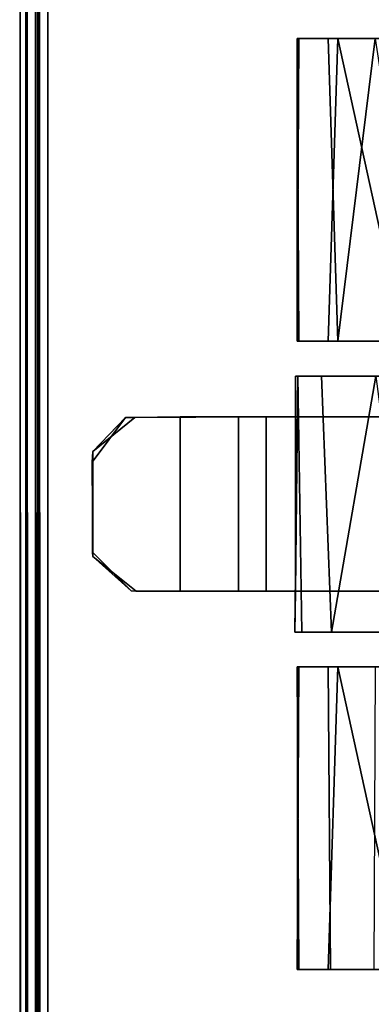
# Model space of a CAD drawing. Extents: x -169 to 162, y -116 to 98.
# Drawn here: x -116 to -115, y -58 to -56 of the extents above; entities that cross this region are included whole.
import ezdxf

# ---------------------------------------------------------------- set-up
doc = ezdxf.new("R2010")
doc.units = 0
doc.header["$LTSCALE"] = 96
doc.header["$MEASUREMENT"] = 0
for name, color, linetype in [('AFUTL-3-CTPL-FXBK', 7, 'Continuous'), ('AFUTL-3-TP-EDLM-SH', 7, 'Continuous'), ('AFUTL-3-TPLM-TH', 7, 'Continuous'), ('AFUTL-P', 7, 'Continuous'), ('MAIN_FURN', 7, 'Continuous')]:
    doc.layers.add(name, color=color, linetype=linetype)

# ---------------------------------------------------------------- blocks, each defined once
blk = doc.blocks.new('VT6030RCVC12')
at = {"layer": 'AFUTL-3-CTPL-FXBK', "color": 47, "linetype": 'Continuous'}
for points, invisible_edges in [([(2.7268, -29.411, 0.7327), (2.7267, -27.931, 0.7326), (2.7266, -27.931, 1.3029), (2.7268, -28.481, 1.3027)], 8), ([(2.7267, -27.931, 0.7326), (2.7268, -29.411, 0.7327), (2.8143, -29.411, 0.7327), (2.8143, -29.0985, 0.7327)], 8), ([(3.1893, -29.0985, 0.7327), (3.1893, -29.411, 0.7327), (3.2768, -29.412, 0.7327), (3.2768, -27.931, 0.7327)], 8), ([(3.2768, -29.412, 0.7327), (3.2768, -28.481, 1.3027), (3.2773, -27.9307, 1.3031), (3.2768, -27.931, 0.7327)], 1), ([(4.0018, -28.9059, 0.0326), (4.0018, -29.177, 0.1892), (4.0018, -29.3405, 0.4124), (4.0018, -27.9505, 0.7935)], 12), ([(4.0018, -29.4071, 0.8397), (4.0018, -27.9505, 0.7935), (4.0018, -29.3405, 0.4124), (4.0018, -29.4034, 0.614)], 3), ([(4.0018, -29.4071, 0.8397), (4.0018, -29.3355, 1.0614), (4.0018, -29.2425, 1.2007), (4.0018, -27.9505, 0.7935)], 12), ([(2.6518, -28.3487, 1.3861), (2.6518, -29.4034, 0.614), (2.6518, -29.4071, 0.8397), (2.6518, -29.32, 1.0946)], 9), ([(2.6518, -29.32, 1.0946), (2.6518, -29.1408, 1.3053), (2.6518, -28.8756, 1.4423), (2.6518, -28.3487, 1.3861)], 12), ([(2.6518, -29.177, 0.1892), (2.6518, -29.3405, 0.4124), (2.6518, -29.4034, 0.614), (2.6518, -28.3487, 1.3861)], 12), ([(2.7268, -28.481, 1.3027), (2.7268, -29.355, 1.0183), (2.7268, -29.406, 0.8346), (2.7268, -29.411, 0.7327)], 9), ([(2.7268, -29.054, 1.3634), (2.7268, -29.2381, 1.2104), (2.7268, -29.355, 1.0183), (2.7268, -28.481, 1.3027)], 12), ([(3.2768, -29.3974, 0.882), (3.2768, -29.333, 1.067), (3.2768, -29.1663, 1.2865), (3.2768, -28.481, 1.3027)], 12), ([(3.2768, -29.412, 0.7327), (3.2768, -29.3974, 0.882), (3.2768, -28.481, 1.3027)], 14), ([(2.0018, -29.0779, 1.3517), (2.0018, -29.2395, 1.2043), (2.0018, -29.3405, 1.0529), (2.0018, -29.1515, 0.17)], 12), ([(3.3518, -29.0779, 1.3517), (3.3518, -29.2395, 1.2043), (3.3518, -29.3405, 1.0529), (3.3518, -29.1515, 0.17)], 12), ([(2.8143, -29.411, 0.7327), (2.8143, -29.5335, 0.6077), (2.8143, -29.0985, 0.6077), (2.8143, -29.0985, 0.7327)], 1), ([(2.0018, -29.1515, 0.17), (2.0018, -29.4034, 0.8514), (2.0018, -29.4071, 0.6257), (2.0018, -29.32, 0.3708)], 1), ([(2.0018, -29.1515, 0.17), (2.0018, -29.3405, 1.0529), (2.0018, -29.4034, 0.8514)], 13), ([(3.3518, -29.1515, 0.17), (3.3518, -29.4034, 0.8514), (3.3518, -29.4071, 0.6257), (3.3518, -29.32, 0.3708)], 1), ([(3.3518, -29.1515, 0.17), (3.3518, -29.3405, 1.0529), (3.3518, -29.4034, 0.8514)], 13), ([(2.8143, -29.4735, 0.7327), (2.8143, -29.5335, 0.6077), (2.8143, -29.411, 0.7327)], 3), ([(2.9118, -29.8478, 0.8577), (2.8162, -29.7757, 0.8566), (2.8143, -29.4735, 0.8577), (3.1893, -29.4735, 0.8577)], 8), ([(2.8143, -29.6585, 0.7327), (2.8143, -29.4735, 0.8577), (2.8162, -29.7757, 0.8566), (2.816, -29.7562, 0.7328)], 1), ([(2.8143, -29.5335, 0.6077), (2.8143, -29.4735, 0.7327), (2.8143, -29.4735, 0.8577), (2.8143, -29.6585, 0.7327)], 5), ([(3.1143, -29.8461, 0.8575), (2.9118, -29.8478, 0.8577), (3.1893, -29.4735, 0.8577), (3.1889, -29.7532, 0.8574)], 2), ([(3.1893, -29.6585, 0.7327), (3.188, -29.7635, 0.7328), (3.1893, -29.4735, 0.8577), (3.1893, -29.4735, 0.7327)], 2), ([(3.188, -29.7635, 0.7328), (3.1889, -29.7532, 0.8574), (3.1893, -29.4735, 0.8577)], 12), ([(2.8892, -29.8461, 0.733), (3.1051, -29.8466, 0.7328), (2.8143, -29.6585, 0.7327), (2.816, -29.7562, 0.7328)], 2), ([(3.1051, -29.8466, 0.7328), (3.188, -29.7635, 0.7328), (3.1893, -29.6585, 0.7327), (2.8143, -29.6585, 0.7327)], 8)]:
    blk.add_3dface(points, dxfattribs=dict(at, invisible_edges=invisible_edges))
for points in [[(2.8143, -29.0985, 0.6077), (2.8143, -29.5335, 0.6077), (3.1893, -29.5335, 0.6077), (3.1893, -29.0985, 0.6077)], [(3.1893, -29.411, 0.7327), (3.1893, -29.0985, 0.7327), (3.1893, -29.0985, 0.6077), (3.1893, -29.5335, 0.6077)], [(2.0018, -29.2395, 1.2043), (2.6518, -29.1408, 1.3053), (2.6518, -29.32, 1.0946)], [(2.0018, -29.32, 0.3708), (2.6518, -29.177, 0.1892), (2.0018, -29.1515, 0.17)], [(3.3518, -29.32, 0.3708), (4.0018, -29.177, 0.1892), (3.3518, -29.1515, 0.17)], [(3.2768, -29.333, 1.067), (2.7268, -29.2381, 1.2104), (3.2768, -29.1663, 1.2865)], [(2.0018, -29.32, 0.3708), (2.6518, -29.3405, 0.4124), (2.6518, -29.177, 0.1892)], [(3.3518, -29.32, 0.3708), (4.0018, -29.3405, 0.4124), (4.0018, -29.177, 0.1892)], [(2.0018, -29.2395, 1.2043), (2.6518, -29.32, 1.0946), (2.0018, -29.3405, 1.0529)], [(3.2768, -29.333, 1.067), (2.7268, -29.355, 1.0183), (2.7268, -29.2381, 1.2104)], [(3.3518, -29.3405, 1.0529), (3.3518, -29.2395, 1.2043), (4.0018, -29.2425, 1.2007), (4.0018, -29.3355, 1.0614)], [(2.0018, -29.4071, 0.6257), (2.6518, -29.4034, 0.614), (2.6518, -29.3405, 0.4124), (2.0018, -29.32, 0.3708)], [(2.0018, -29.3405, 1.0529), (2.6518, -29.32, 1.0946), (2.6518, -29.4071, 0.8397), (2.0018, -29.4034, 0.8514)], [(3.3518, -29.4071, 0.6257), (4.0018, -29.4034, 0.614), (4.0018, -29.3405, 0.4124), (3.3518, -29.32, 0.3708)], [(3.2768, -29.3974, 0.882), (2.7268, -29.406, 0.8346), (2.7268, -29.355, 1.0183), (3.2768, -29.333, 1.067)], [(3.3518, -29.3405, 1.0529), (4.0018, -29.3355, 1.0614), (4.0018, -29.4071, 0.8397), (3.3518, -29.4034, 0.8514)], [(2.0018, -29.4071, 0.6257), (2.0018, -29.4034, 0.8514), (2.6518, -29.4071, 0.8397), (2.6518, -29.4034, 0.614)], [(3.2768, -29.412, 0.7327), (2.7268, -29.406, 0.8346), (3.2768, -29.3974, 0.882)], [(2.7268, -29.406, 0.8346), (3.1893, -29.411, 0.7327), (2.8143, -29.411, 0.7327), (2.7268, -29.411, 0.7327)], [(3.2768, -29.412, 0.7327), (3.1893, -29.411, 0.7327), (2.7268, -29.406, 0.8346)], [(3.3518, -29.4071, 0.6257), (3.3518, -29.4034, 0.8514), (4.0018, -29.4071, 0.8397), (4.0018, -29.4034, 0.614)], [(3.1893, -29.4735, 0.7327), (2.8143, -29.4735, 0.7327), (2.8143, -29.411, 0.7327), (3.1893, -29.411, 0.7327)], [(3.1893, -29.5335, 0.6077), (3.1893, -29.6585, 0.7327), (3.1893, -29.4735, 0.7327), (3.1893, -29.411, 0.7327)], [(3.1893, -29.4735, 0.7327), (3.1893, -29.4735, 0.8577), (2.8143, -29.4735, 0.8577), (2.8143, -29.4735, 0.7327)], [(3.1893, -29.6585, 0.7327), (3.1893, -29.5335, 0.6077), (2.8143, -29.5335, 0.6077), (2.8143, -29.6585, 0.7327)], [(2.8162, -29.7757, 0.8566), (2.8892, -29.8461, 0.733), (2.816, -29.7562, 0.7328)], [(3.1051, -29.8466, 0.7328), (3.1143, -29.8461, 0.8575), (3.188, -29.7635, 0.7328)], [(3.188, -29.7635, 0.7328), (3.1143, -29.8461, 0.8575), (3.1889, -29.7532, 0.8574)], [(2.9118, -29.8478, 0.8577), (2.8892, -29.8461, 0.733), (2.8162, -29.7757, 0.8566)], [(3.1143, -29.8461, 0.8575), (2.8892, -29.8461, 0.733), (2.9118, -29.8478, 0.8577)], [(3.1143, -29.8461, 0.8575), (3.1051, -29.8466, 0.7328), (2.8892, -29.8461, 0.733)]]:
    blk.add_3dface(points, dxfattribs=at)
at = {"layer": 'AFUTL-3-TP-EDLM-SH', "color": 5, "linetype": 'Continuous'}
for points in [[(59.9427, -29.943, 29.0106), (0.0609, -29.943, 29.0106), (0.0609, -29.943, 28.0027), (59.9427, -29.943, 28.0027)], [(59.9428, -29.9631, 28.0027), (59.9427, -29.943, 28.0027), (0.0609, -29.943, 28.0027), (0.0609, -29.9637, 28.0056)], [(59.9427, -29.943, 29.0106), (59.9427, -29.9573, 29.0092), (0.0609, -29.9688, 29.0106), (0.0609, -29.943, 29.0106)], [(59.9427, -29.975, 29.0014), (0.0609, -29.9688, 29.0106), (59.9427, -29.9573, 29.0092)], [(59.9428, -29.9631, 28.0027), (0.0609, -29.9902, 28.0249), (59.9427, -29.9913, 28.0266)], [(59.9428, -29.9631, 28.0027), (0.0609, -29.9637, 28.0056), (0.0609, -29.9902, 28.0249)], [(59.9427, -29.975, 29.0014), (0.0609, -29.9874, 28.9919), (0.0609, -29.9688, 29.0106)], [(59.9427, -29.9933, 28.984), (0.0609, -29.9874, 28.9919), (59.9427, -29.975, 29.0014)], [(59.9427, -29.9933, 28.984), (0.0609, -30.0022, 28.9616), (0.0609, -29.9874, 28.9919)], [(59.9427, -29.9913, 28.0266), (0.0609, -29.9902, 28.0249), (0.0609, -30.0021, 28.0532), (59.9417, -30.0033, 28.0472)], [(59.9427, -30.0021, 28.9579), (0.0609, -30.0022, 28.9616), (59.9427, -29.9933, 28.984)], [(59.9427, -30.0021, 28.9579), (59.9417, -30.0033, 28.0472), (0.0609, -30.0021, 28.0532), (0.0609, -30.0022, 28.9616)]]:
    blk.add_3dface(points, dxfattribs=at)
at = {"layer": 'AFUTL-3-TPLM-TH', "color": 42, "linetype": 'Continuous'}
for points, invisible_edges in [([(0.0609, -29.943, 29.0106), (59.9427, -0.0612, 29.0106), (59.9427, -29.943, 29.0106)], 1), ([(0.0609, -29.943, 29.0106), (0.0609, -0.0612, 29.0106), (59.9427, -0.0612, 29.0106)], 12), ([(59.9427, -29.943, 28.0027), (0.0609, -0.0612, 28.0027), (0.0609, -29.943, 28.0027)], 1), ([(59.9427, -29.943, 28.0027), (59.9427, -0.0612, 28.0027), (0.0609, -0.0612, 28.0027)], 12), ([(0.0609, -29.943, 28.0027), (59.9427, -29.943, 29.0106), (59.9427, -29.943, 28.0027)], 1), ([(0.0609, -29.943, 28.0027), (0.0609, -29.943, 29.0106), (59.9427, -29.943, 29.0106)], 12)]:
    blk.add_3dface(points, dxfattribs=dict(at, invisible_edges=invisible_edges))
at = {"layer": 'AFUTL-P', "color": 1, "linetype": 'Continuous'}
for p, q in [((2.7268, -29.411), (2.7267, -27.931)), ((3.2768, -27.931), (3.2768, -29.412)), ((2.0018, -27.9531), (2.0018, -29.4071)), ((2.6518, -27.9531), (2.6518, -29.4071)), ((3.3518, -27.9531), (3.3518, -29.4071)), ((4.0018, -27.9505), (4.0018, -29.4071)), ((2.7268, -28.481), (2.7268, -29.411)), ((2.8143, -29.0985), (2.8143, -29.6585)), ((3.1893, -29.0985), (3.1893, -29.6585)), ((2.6518, -29.32), (2.0018, -29.2395)), ((2.7268, -29.2381), (3.2768, -29.333)), ((2.6518, -29.32), (2.0018, -29.3405)), ((2.6518, -29.3405), (2.0018, -29.32)), ((3.3518, -29.32), (4.0018, -29.3405)), ((2.7268, -29.355), (3.2768, -29.333)), ((3.3518, -29.3405), (4.0018, -29.3355)), ((2.6518, -29.4071), (2.0018, -29.4034)), ((2.6518, -29.4034), (2.0018, -29.4071)), ((2.6518, -29.4071), (2.0018, -29.4071)), ((2.7268, -29.406), (3.2768, -29.3974)), ((3.1893, -29.411), (2.7268, -29.406)), ((2.7268, -29.406), (3.2768, -29.412)), ((3.3518, -29.4034), (4.0018, -29.4071)), ((3.3518, -29.4071), (4.0018, -29.4034)), ((3.3518, -29.4071), (4.0018, -29.4071)), ((3.1893, -29.411), (2.7268, -29.411)), ((3.1893, -29.411), (3.2768, -29.412)), ((2.8143, -29.4735), (2.8162, -29.7757)), ((2.8143, -29.4735), (3.1893, -29.4735)), ((3.1893, -29.4735), (3.188, -29.7635)), ((3.1893, -29.4735), (3.1889, -29.7532)), ((2.8143, -29.5335), (3.1893, -29.5335)), ((2.8162, -29.7757), (2.8143, -29.6585)), ((2.8143, -29.6585), (2.816, -29.7562)), ((3.1893, -29.6585), (2.8143, -29.6585)), ((3.188, -29.7635), (3.1893, -29.6585)), ((2.8162, -29.7757), (2.816, -29.7562)), ((2.8892, -29.8461), (2.816, -29.7562)), ((3.188, -29.7635), (3.1051, -29.8466)), ((3.1889, -29.7532), (3.1143, -29.8461)), ((3.1143, -29.8461), (3.188, -29.7635)), ((3.1889, -29.7532), (3.188, -29.7635)), ((2.8162, -29.7757), (2.9118, -29.8478)), ((2.8162, -29.7757), (2.8892, -29.8461)), ((2.9118, -29.8478), (2.8892, -29.8461)), ((2.8892, -29.8461), (3.1051, -29.8466)), ((3.1143, -29.8461), (2.8892, -29.8461)), ((3.1143, -29.8461), (2.9118, -29.8478)), ((3.1143, -29.8461), (3.1051, -29.8466)), ((59.9427, -29.943), (0.0609, -29.943)), ((0.0609, -29.943), (59.9427, -29.943)), ((59.9427, -29.9558), (0.0609, -29.9637)), ((59.9427, -29.9573), (0.0609, -29.9598)), ((59.9427, -29.975), (0.0609, -29.9598)), ((59.9427, -29.9727), (0.0609, -29.9637)), ((59.9427, -29.975), (0.0609, -29.9874)), ((59.9427, -29.9933), (0.0609, -29.9874)), ((59.9427, -29.9913), (0.0609, -29.9902)), ((59.9427, -29.9933), (0.0609, -30.0021)), ((59.9427, -30.0021), (0.0609, -30.0021)), ((59.9427, -30.0021), (0.0609, -30.0021)), ((59.9427, -30.0021), (0.0609, -30.0021))]:
    blk.add_line(p, q, dxfattribs=at)

msp = doc.modelspace()

# ---------------------------------------------------------------- block references
at = {"layer": 'MAIN_FURN', "linetype": 'Continuous', "rotation": 270}
msp.add_blockref('VT6030RCVC12', (-85.99586, -54.01093), dxfattribs=at)

doc.saveas('drawing.dxf')
